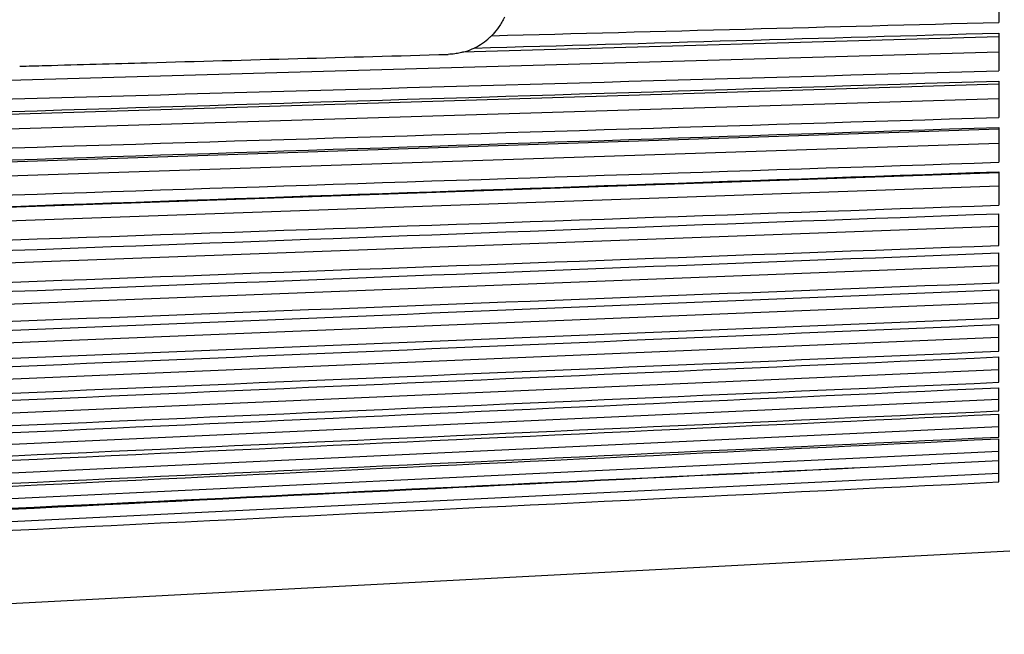
# Model space of a CAD drawing. Units: inches. Extents: x 0.3 to 16.7, y 0.3 to 10.7.
# Drawn here: x 10 to 10.9, y 7.5 to 8.1 of the extents above; entities that cross this region are included whole.
import ezdxf

# ---------------------------------------------------------------- set-up
doc = ezdxf.new("R2010")
doc.units = ezdxf.units.IN
doc.header["$MEASUREMENT"] = 0
doc.layers.add('5', color=7, linetype='CONTINUOUS', true_color=0xffffff)

msp = doc.modelspace()

# ---------------------------------------------------------------- linework, layer by layer
at = {"layer": '5', "color": 113, "linetype": 'Continuous'}
for p, q in [((10.89677, 8.1356), (10.89677, 8.09914)), ((10.89677, 8.08917), (10.89677, 8.05387)), ((10.89677, 8.08548), (10.39455, 8.07114)), ((10.89677, 8.07124), (9.4188, 8.02906)), ((10.89677, 8.04145), (9.4188, 7.99592)), ((10.89677, 8.04423), (10.89677, 8.01018)), ((10.89677, 8.02772), (9.4188, 7.98219)), ((10.89677, 7.99905), (9.4188, 7.9503)), ((10.89677, 8.0009), (10.89677, 7.96819)), ((10.89677, 7.98586), (9.4188, 7.93711)), ((10.89677, 7.95837), (9.4188, 7.90654)), ((10.89677, 7.9593), (10.89677, 7.92802)), ((10.89677, 7.94576), (9.4188, 7.89393)), ((10.89677, 7.89029), (10.89677, 7.92007)), ((10.89677, 7.90807), (9.4188, 7.8533)), ((10.89677, 7.85542), (10.89677, 7.88338)), ((10.89677, 7.87138), (9.4188, 7.81382)), ((10.89677, 7.82237), (10.89677, 7.84874)), ((10.89677, 7.83674), (9.4188, 7.77655)), ((10.89677, 7.79128), (10.89677, 7.81624)), ((10.89677, 7.80424), (9.4188, 7.74158)), ((10.89677, 7.76227), (10.89677, 7.78597)), ((10.89677, 7.77397), (9.4188, 7.70901)), ((10.89677, 7.73544), (10.89677, 7.75714)), ((10.89677, 7.74602), (9.4188, 7.67894)), ((10.89677, 7.71089), (10.89677, 7.73245)), ((10.89677, 7.72045), (9.4188, 7.65144)), ((10.89677, 7.66896), (10.89677, 7.70935)), ((10.89677, 7.69735), (9.4188, 7.62659)), ((10.89677, 7.68877), (10.83311, 7.68566)), ((10.89677, 7.67677), (9.4188, 7.60446)), ((9.4188, 7.52635), (10.90687, 7.60434))]:
    msp.add_line(p, q, dxfattribs=at)
for points, knots in [([(10.4338, 8.10417), (10.4334, 8.10331), (10.43299, 8.10245), (10.43099, 8.09859), (10.42917, 8.0957), (10.42544, 8.09076), (10.42361, 8.08865), (10.42163, 8.08668)], [0, 0, 0, 0, 0.133195, 0.133195, 0.611071, 0.611071, 1, 1, 1, 1]), ([(10.4054, 8.07515), (10.40557, 8.07523), (10.40574, 8.07532), (10.41103, 8.07794), (10.41574, 8.08121), (10.42042, 8.0855), (10.42104, 8.08609), (10.42163, 8.08668)], [0, 0, 0, 0, 0.027651, 0.027651, 0.870837, 0.870837, 1, 1, 1, 1]), ([(9.97984, 8.05811), (9.9878, 8.05833), (9.99577, 8.05855), (10.0356, 8.05965), (10.06747, 8.06053), (10.19321, 8.06401), (10.28709, 8.0666), (10.38097, 8.06919)], [0, 0, 0, 0, 0.059582, 0.059582, 0.29791, 0.29791, 1, 1, 1, 1]), ([(10.39455, 8.07114), (10.3939, 8.07097), (10.39307, 8.07077), (10.39073, 8.07025), (10.38909, 8.06995), (10.38532, 8.06943), (10.38313, 8.06925), (10.38097, 8.06919)], [0, 0, 0, 0, 0.199383, 0.199383, 0.549815, 0.549815, 1, 1, 1, 1]), ([(10.39455, 8.07114), (10.39539, 8.07136), (10.39618, 8.07159), (10.40034, 8.07287), (10.40304, 8.07401), (10.4054, 8.07515)], [0, 0, 0, 0, 0.180259, 0.180259, 1, 1, 1, 1])]:
    msp.add_open_spline(points, degree=3, knots=knots, dxfattribs=at)
for points in [[(10.42163, 8.08668), (10.58001, 8.09084), (10.73839, 8.09499), (10.89677, 8.09914)], [(10.4054, 8.07515), (10.56919, 8.07982), (10.73298, 8.0845), (10.89677, 8.08917)], [(9.4188, 8.01166), (9.91145, 8.02573), (10.40411, 8.0398), (10.89677, 8.05387)], [(9.4188, 7.99871), (9.91145, 8.01388), (10.40411, 8.02906), (10.89677, 8.04423)], [(9.4188, 7.96463), (9.91145, 7.97981), (10.40411, 7.99499), (10.89677, 8.01018)], [(9.4188, 7.95216), (9.91145, 7.96841), (10.40411, 7.98466), (10.89677, 8.0009)], [(9.4188, 7.91942), (9.91145, 7.93568), (10.40411, 7.95194), (10.89677, 7.96819)], [(9.4188, 7.90747), (9.91145, 7.92475), (10.40411, 7.94203), (10.89677, 7.9593)], [(9.4188, 7.87617), (9.91145, 7.89345), (10.40411, 7.91074), (10.89677, 7.92802)], [(9.4188, 7.8653), (9.91145, 7.88356), (10.40411, 7.90182), (10.89677, 7.92007)], [(9.4188, 7.8355), (9.91145, 7.85376), (10.40411, 7.87202), (10.89677, 7.89029)], [(9.4188, 7.82582), (9.91145, 7.84501), (10.40411, 7.8642), (10.89677, 7.88338)], [(9.4188, 7.79784), (9.91145, 7.81703), (10.40411, 7.83623), (10.89677, 7.85542)], [(9.4188, 7.78855), (9.91145, 7.80861), (10.40411, 7.82868), (10.89677, 7.84874)], [(9.4188, 7.76217), (9.91145, 7.78223), (10.40411, 7.8023), (10.89677, 7.82237)], [(9.4188, 7.75358), (9.91145, 7.77447), (10.40411, 7.79536), (10.89677, 7.81624)], [(9.4188, 7.72861), (9.91145, 7.7495), (10.40411, 7.77039), (10.89677, 7.79128)], [(9.4188, 7.72101), (9.91145, 7.74267), (10.40411, 7.76432), (10.89677, 7.78597)], [(9.4188, 7.6973), (9.91145, 7.71896), (10.40411, 7.74061), (10.89677, 7.76227)], [(9.4188, 7.68997), (9.91145, 7.71236), (10.40411, 7.73475), (10.89677, 7.75714)], [(9.4188, 7.66835), (9.91145, 7.69071), (10.40411, 7.71308), (10.89677, 7.73544)], [(9.4188, 7.66344), (9.91145, 7.68644), (10.40411, 7.70945), (10.89677, 7.73245)], [(9.4188, 7.64187), (9.91145, 7.66487), (10.40411, 7.68788), (10.89677, 7.71089)], [(9.4188, 7.63859), (9.91145, 7.66218), (10.40411, 7.68576), (10.89677, 7.70935)], [(9.4188, 7.61794), (9.89024, 7.64051), (10.36168, 7.66308), (10.83311, 7.68566)], [(9.4188, 7.61646), (9.89024, 7.63952), (10.36168, 7.66259), (10.83311, 7.68566)], [(9.4188, 7.59665), (9.91145, 7.62075), (10.40411, 7.64486), (10.89677, 7.66896)]]:
    msp.add_open_spline(points, degree=3, dxfattribs=at)

doc.saveas('drawing.dxf')
